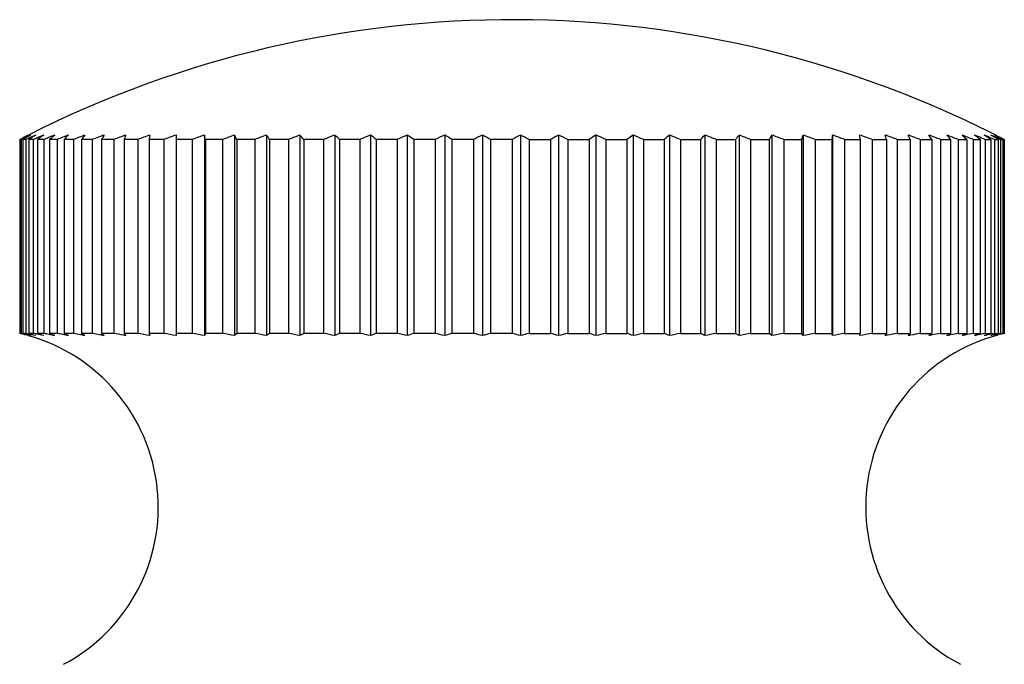
# Model space of a CAD drawing. Units: inches. Extents: x 0 to 11, y 0 to 8.5.
# Drawn here: x 4.5 to 4.7, y 2.1 to 2.2 of the extents above; entities that cross this region are included whole.
import ezdxf

# ---------------------------------------------------------------- set-up
doc = ezdxf.new("R2010")
doc.units = ezdxf.units.IN
doc.header["$LTSCALE"] = 0.605
doc.header["$MEASUREMENT"] = 0
doc.layers.add('ALL_ASSEMBLY_MEMBERS', color=7, linetype='CONTINUOUS')

msp = doc.modelspace()

# ---------------------------------------------------------------- linework, layer by layer
at = {"layer": 'ALL_ASSEMBLY_MEMBERS', "color": 7, "linetype": 'Continuous'}
for p, q in [((4.5114206568, 2.2141212006), (4.5120548829, 2.2144472052)), ((4.5114206568, 2.2141212006), (4.5114206568, 2.1716212006)), ((4.5117922586, 2.2142846929), (4.5114861033, 2.2141212006)), ((4.5117538019, 2.2141212006), (4.5114861033, 2.2141212006)), ((4.5114861033, 2.2141212006), (4.5114861033, 2.1716212006)), ((4.5117538019, 2.2141212006), (4.5117538019, 2.1716212006)), ((4.5127499784, 2.2141212006), (4.5121132235, 2.2141212006)), ((4.5121132235, 2.2141212006), (4.5121132235, 2.1716212006)), ((4.5130202523, 2.2149298448), (4.5124846691, 2.2146504459)), ((4.5126906945, 2.2147697839), (4.5133280944, 2.2150889262)), ((4.5127499784, 2.2141212006), (4.5127499784, 2.1716212006)), ((4.5133280944, 2.2150889262), (4.5130202527, 2.2149298432)), ((4.5144030443, 2.2141212006), (4.513401159, 2.2141212006)), ((4.513401159, 2.2141212006), (4.513401159, 2.1716212006)), ((4.5134581423, 2.2149299433), (4.5137998806, 2.2150889262)), ((4.5137998806, 2.2150889262), (4.5135179989, 2.2149298432)), ((4.5144030443, 2.2141212006), (4.5144030443, 2.1716212006)), ((4.5167028081, 2.2141212006), (4.5153419693, 2.2141212006)), ((4.5153419693, 2.2141212006), (4.5153419693, 2.1716212006)), ((4.5167028081, 2.2141212006), (4.5167028081, 2.1716212006)), ((4.519635091, 2.2141212006), (4.5179236887, 2.2141212006)), ((4.5179236887, 2.2141212006), (4.5179236887, 2.1716212006)), ((4.519635091, 2.2141212006), (4.519635091, 2.1716212006)), ((4.5231818144, 2.2141212006), (4.521130400000001, 2.2141212006)), ((4.521130400000001, 2.2141212006), (4.521130400000001, 2.1716212006)), ((4.5231818144, 2.2141212006), (4.5231818144, 2.1716212006)), ((4.5273211115, 2.2141212006), (4.5249423327, 2.2141212006)), ((4.5249423327, 2.2141212006), (4.5249423327, 2.1716212006)), ((4.5273211115, 2.2141212006), (4.5273211115, 2.1716212006)), ((4.5320274623, 2.2141212006), (4.529335985, 2.2141212006)), ((4.529335985, 2.2141212006), (4.529335985, 2.1716212006)), ((4.5320274623, 2.2141212006), (4.5320274623, 2.1716212006)), ((4.5372718506, 2.2141212006), (4.5342842687, 2.2141212006)), ((4.5342842687, 2.2141212006), (4.5342842687, 2.1716212006)), ((4.5372718506, 2.2141212006), (4.5372718506, 2.1716212006)), ((4.5430219429, 2.2141212006), (4.5397566758, 2.2141212006)), ((4.5397566758, 2.2141212006), (4.5397566758, 2.1716212006)), ((4.5430219429, 2.2141212006), (4.5430219429, 2.1716212006)), ((4.5456731895, 2.2150889262), (4.5456731895, 2.1711419319)), ((4.5456731895, 2.2150889262), (4.5457194671, 2.2141212006)), ((4.549242288, 2.2141212006), (4.5457194671, 2.2141212006)), ((4.5457194671, 2.2141212006), (4.5457194671, 2.1716212006)), ((4.549242288, 2.2141212006), (4.549242288, 2.1716212006)), ((4.5518817307, 2.2150889262), (4.5518817307, 2.1711419319)), ((4.5558945354, 2.2141212006), (4.5521358802, 2.2141212006)), ((4.5521358802, 2.2141212006), (4.5521358802, 2.1716212006)), ((4.5558945354, 2.2141212006), (4.5558945354, 2.1716212006)), ((4.5585059013, 2.2150889262), (4.5585059013, 2.1711419319)), ((4.5629376718, 2.2141212006), (4.5589663556, 2.2141212006)), ((4.5589663556, 2.2141212006), (4.5589663556, 2.1716212006)), ((4.5629376718, 2.2141212006), (4.5629376718, 2.1716212006)), ((4.5655048609, 2.2150889262), (4.5655048609, 2.1711419319)), ((4.5703282739, 2.2141212006), (4.5661687812, 2.2141212006)), ((4.5661687812, 2.2141212006), (4.5661687812, 2.1716212006)), ((4.5703282739, 2.2141212006), (4.5703282739, 2.1716212006)), ((4.5728354587, 2.2150889262), (4.5728354587, 2.1711419319)), ((4.5780207763, 2.2141212006), (4.5736987516, 2.2141212006)), ((4.5736987516, 2.2141212006), (4.5736987516, 2.1716212006)), ((4.5780207763, 2.2141212006), (4.5780207763, 2.1716212006)), ((4.580452499, 2.2150889262), (4.580452499, 2.1711419319)), ((4.5859677519, 2.2141212006), (4.5815098421, 2.2141212006)), ((4.5815098421, 2.2141212006), (4.5815098421, 2.1716212006)), ((4.5859677519, 2.2141212006), (4.5859677519, 2.1716212006)), ((4.5883090203, 2.2150889262), (4.5883090203, 2.1711419319)), ((4.594120205199999, 2.2141212006), (4.5895538948, 2.2141212006)), ((4.5895538948, 2.2141212006), (4.5895538948, 2.1716212006)), ((4.594120205199999, 2.2141212006), (4.594120205199999, 2.1716212006)), ((4.5963565845, 2.2150889262), (4.5963565845, 2.1711419319)), ((4.6024278736, 2.2141212006), (4.5977813153, 2.2141212006)), ((4.5977813153, 2.2141212006), (4.5977813153, 2.1716212006)), ((4.6024278736, 2.2141212006), (4.6024278736, 2.1716212006)), ((4.6045455758, 2.2150889262), (4.6045455758, 2.1711419319)), ((4.6108395374, 2.2141212006), (4.6061413788, 2.2141212006)), ((4.6061413788, 2.2141212006), (4.6061413788, 2.1716212006)), ((4.6108395374, 2.2141212006), (4.6108395374, 2.1716212006)), ((4.6128255061, 2.2150889262), (4.6128255061, 2.1711419319)), ((4.619303336000001, 2.2141212006), (4.6145825429, 2.2141212006)), ((4.6145825429, 2.2141212006), (4.6145825429, 2.1716212006)), ((4.619303336000001, 2.2141212006), (4.619303336000001, 2.1716212006)), ((4.621145327200001, 2.2150889262), (4.621145327200001, 2.1711419319)), ((4.623052764800001, 2.2141212006), (4.627767087200001, 2.2141212006)), ((4.623052764800001, 2.2141212006), (4.623052764800001, 2.1716212006)), ((4.627767087200001, 2.2141212006), (4.627767087200001, 2.1716212006)), ((4.6294537443, 2.2150889262), (4.6294537443, 2.1711419319)), ((4.631499823, 2.2141212006), (4.6361786093, 2.2141212006)), ((4.631499823, 2.2141212006), (4.631499823, 2.1716212006)), ((4.6361786093, 2.2141212006), (4.6361786093, 2.1716212006)), ((4.6376995335, 2.2150889262), (4.6376995335, 2.1711419319)), ((4.6398716384, 2.2141212006), (4.644486042400001, 2.2141212006)), ((4.6398716384, 2.2141212006), (4.6398716384, 2.1716212006)), ((4.644486042400001, 2.2141212006), (4.644486042400001, 2.1716212006)), ((4.6458318567, 2.2150889262), (4.6458318567, 2.1711419319)), ((4.648116596, 2.2141212006), (4.6526381683, 2.2141212006)), ((4.648116596, 2.2141212006), (4.648116596, 2.1716212006)), ((4.6526381683, 2.2141212006), (4.6526381683, 2.1716212006)), ((4.6538005754, 2.2150889262), (4.6538005754, 2.1711419319)), ((4.656183863, 2.2141212006), (4.660584726600001, 2.2141212006)), ((4.656183863, 2.2141212006), (4.656183863, 2.1716212006)), ((4.660584726600001, 2.2141212006), (4.660584726600001, 2.1716212006)), ((4.6615565597, 2.2150889262), (4.6615565597, 2.1711419319)), ((4.6640237019, 2.2141212006), (4.668276724, 2.2141212006)), ((4.6640237019, 2.2141212006), (4.6640237019, 2.1716212006)), ((4.668276724, 2.2141212006), (4.668276724, 2.1716212006)), ((4.6690519916, 2.2150889262), (4.6690519916, 2.1711419319)), ((4.6715877775, 2.2141212006), (4.6756667369, 2.2141212006)), ((4.6715877775, 2.2141212006), (4.6715877775, 2.1716212006)), ((4.6756667369, 2.2141212006), (4.6756667369, 2.1716212006)), ((4.6762406591, 2.2150889262), (4.6762406591, 2.1711419319)), ((4.6788294548, 2.2141212006), (4.6827092033, 2.2141212006)), ((4.6788294548, 2.2141212006), (4.6788294548, 2.1716212006)), ((4.6827092033, 2.2141212006), (4.6827092033, 2.1716212006)), ((4.683078241700001, 2.2150889262), (4.683078241700001, 2.1711419319)), ((4.685704086399999, 2.2141212006), (4.6893607041, 2.2141212006)), ((4.685704086399999, 2.2141212006), (4.685704086399999, 2.1716212006)), ((4.6893607041, 2.2141212006), (4.6893607041, 2.1716212006)), ((4.6895225834, 2.2150889262), (4.6895225834, 2.1711419319)), ((4.692169288000001, 2.2141212006), (4.6955802305, 2.2141212006)), ((4.692169288000001, 2.2141212006), (4.692169288000001, 2.1716212006)), ((4.6955802305, 2.2141212006), (4.6955339529, 2.2150889262)), ((4.6955802305, 2.2141212006), (4.6955802305, 2.1716212006)), ((4.6981851994, 2.2141212006), (4.7013294373, 2.2141212006)), ((4.6981851994, 2.2141212006), (4.6981851994, 2.1716212006)), ((4.7013294373, 2.2141212006), (4.7013294373, 2.1716212006)), ((4.7037147306, 2.2141212006), (4.706572878399999, 2.2141212006)), ((4.7037147306, 2.2141212006), (4.7037147306, 2.1716212006)), ((4.706572878399999, 2.2141212006), (4.706572878399999, 2.1716212006)), ((4.7087237901, 2.2141212006), (4.7112782265, 2.2141212006)), ((4.7087237901, 2.2141212006), (4.7087237901, 2.1716212006)), ((4.7112782265, 2.2141212006), (4.7112782265, 2.1716212006)), ((4.713181495400001, 2.2141212006), (4.715416471499999, 2.2141212006)), ((4.713181495400001, 2.2141212006), (4.713181495400001, 2.1716212006)), ((4.715416471499999, 2.2141212006), (4.715416471499999, 2.1716212006)), ((4.7170603633, 2.2141212006), (4.7189620996, 2.2141212006)), ((4.7170603633, 2.2141212006), (4.7170603633, 2.1716212006)), ((4.7189620996, 2.2141212006), (4.7189620996, 2.1716212006)), ((4.7203364792, 2.2141212006), (4.721893251, 2.2141212006)), ((4.7203364792, 2.2141212006), (4.7203364792, 2.1716212006)), ((4.721893251, 2.2141212006), (4.721893251, 2.1716212006)), ((4.7229896449, 2.2141212006), (4.7241918541, 2.2141212006)), ((4.7229896449, 2.2141212006), (4.7229896449, 2.1716212006)), ((4.7241918541, 2.2141212006), (4.7241918541, 2.1716212006)), ((4.7242479342, 2.2150889262), (4.7245631415, 2.2149472972)), ((4.7242479342, 2.2150889262), (4.7245631306, 2.2149472595)), ((4.7245146326, 2.2149298446), (4.7242479342, 2.2150889262)), ((4.7250035027, 2.2141212006), (4.7258437373, 2.2141212006)), ((4.7250035027, 2.2141212006), (4.7250035027, 2.1716212006)), ((4.7250816794, 2.2150889262), (4.7254133774, 2.214929944)), ((4.7253753239, 2.2149298446), (4.7250816794, 2.2150889262)), ((4.7258437373, 2.2141212006), (4.7258437373, 2.1716212006)), ((4.7260120837, 2.2142854111), (4.7263656364, 2.2141212006)), ((4.7263656364, 2.2141212006), (4.726838716100001, 2.2141212006)), ((4.7263656364, 2.2141212006), (4.7263656364, 2.1716212006)), ((4.726838716100001, 2.2141212006), (4.726838716100001, 2.1716212006)), ((4.7268838142, 2.2142122531), (4.7270676481, 2.2141212006)), ((4.7270676481, 2.2141212006), (4.7271678411, 2.2141212006)), ((4.7270676481, 2.2141212006), (4.7270676481, 2.1716212006)), ((4.7271706562, 2.2141212006), (4.7271706562, 2.1716212006)), ((4.511482814, 2.1716070456), (4.5114206568, 2.1716212006)), ((4.5117538019, 2.1716212006), (4.5114861033, 2.1716212006)), ((4.5127499784, 2.1716212006), (4.5121132235, 2.1716212006)), ((4.5132710226, 2.171157965), (4.5133280944, 2.1711419319)), ((4.5133280944, 2.1711419319), (4.5132750421, 2.1711563245)), ((4.5144030443, 2.1716212006), (4.513401159, 2.1716212006)), ((4.5167028081, 2.1716212006), (4.5153419693, 2.1716212006)), ((4.519635091, 2.1716212006), (4.5179236887, 2.1716212006)), ((4.5231818144, 2.1716212006), (4.521130400000001, 2.1716212006)), ((4.5273211115, 2.1716212006), (4.5249423327, 2.1716212006)), ((4.5249423327, 2.1716212006), (4.5257176003, 2.1711419319)), ((4.5320274623, 2.1716212006), (4.529335985, 2.1716212006)), ((4.529335985, 2.1716212006), (4.5299099072, 2.1711419319)), ((4.5372718506, 2.1716212006), (4.5342842687, 2.1716212006)), ((4.5342842687, 2.1716212006), (4.5346533071, 2.1711419319)), ((4.5430219429, 2.1716212006), (4.5397566758, 2.1716212006)), ((4.5397566758, 2.1716212006), (4.5399185552, 2.1711419319)), ((4.549242288, 2.1716212006), (4.5457194671, 2.1716212006)), ((4.5521358802, 2.1716212006), (4.5518817307, 2.1711419319)), ((4.5558945354, 2.1716212006), (4.5521358802, 2.1716212006)), ((4.5589663556, 2.1716212006), (4.5585059013, 2.1711419319)), ((4.5629376718, 2.1716212006), (4.5589663556, 2.1716212006)), ((4.5661687812, 2.1716212006), (4.5655048609, 2.1711419319)), ((4.5703282739, 2.1716212006), (4.5661687812, 2.1716212006)), ((4.5736987516, 2.1716212006), (4.5728354587, 2.1711419319)), ((4.5780207763, 2.1716212006), (4.5736987516, 2.1716212006)), ((4.5859677519, 2.1716212006), (4.5815098421, 2.1716212006)), ((4.594120205199999, 2.1716212006), (4.5895538948, 2.1716212006)), ((4.6024278736, 2.1716212006), (4.5977813153, 2.1716212006)), ((4.6108395374, 2.1716212006), (4.6061413788, 2.1716212006)), ((4.619303336000001, 2.1716212006), (4.6145825429, 2.1716212006)), ((4.623052764800001, 2.1716212006), (4.627767087200001, 2.1716212006)), ((4.631499823, 2.1716212006), (4.6361786093, 2.1716212006)), ((4.6398716384, 2.1716212006), (4.644486042400001, 2.1716212006)), ((4.648116596, 2.1716212006), (4.6526381683, 2.1716212006)), ((4.656183863, 2.1716212006), (4.660584726600001, 2.1716212006)), ((4.6640237019, 2.1716212006), (4.668276724, 2.1716212006)), ((4.6690519916, 2.1711419319), (4.668276724, 2.1716212006)), ((4.6715877775, 2.1716212006), (4.6756667369, 2.1716212006)), ((4.6762406591, 2.1711419319), (4.6756667369, 2.1716212006)), ((4.6788294548, 2.1716212006), (4.6827092033, 2.1716212006)), ((4.683078241700001, 2.1711419319), (4.6827092033, 2.1716212006)), ((4.685704086399999, 2.1716212006), (4.6893607041, 2.1716212006)), ((4.6895225834, 2.1711419319), (4.6893607041, 2.1716212006)), ((4.692169288000001, 2.1716212006), (4.6955802305, 2.1716212006)), ((4.6955339529, 2.1711419319), (4.6955802305, 2.1716212006)), ((4.6981851994, 2.1716212006), (4.7013294373, 2.1716212006)), ((4.701075287799999, 2.1711419319), (4.7013294373, 2.1716212006)), ((4.7037147306, 2.1716212006), (4.706572878399999, 2.1716212006)), ((4.706112424200001, 2.1711419319), (4.706572878399999, 2.1716212006)), ((4.7087237901, 2.1716212006), (4.7112782265, 2.1716212006)), ((4.7106143063, 2.1711419319), (4.7112782265, 2.1716212006)), ((4.713181495400001, 2.1716212006), (4.715416471499999, 2.1716212006)), ((4.7145531785, 2.1711419319), (4.715416471499999, 2.1716212006)), ((4.7170603633, 2.1716212006), (4.7189620996, 2.1716212006)), ((4.7203364792, 2.1716212006), (4.721893251, 2.1716212006)), ((4.7229896449, 2.1716212006), (4.7241918541, 2.1716212006)), ((4.724305499100001, 2.1711561794), (4.7242479342, 2.1711419319)), ((4.7250035027, 2.1716212006), (4.7258437373, 2.1716212006)), ((4.7263656364, 2.1716212006), (4.726838716100001, 2.1716212006)), ((4.7270676481, 2.1716212006), (4.7271678411, 2.1716212006))]:
    msp.add_line(p, q, dxfattribs=at)
for centre, radius, start, end in [((4.619295656499999, 2.0056252849), 0.23475, 62.643125207, 116.8348293694), ((4.619295656499999, 2.0056252849), 0.23475, 117.3425720675, 117.356874793), ((4.5764925133, 2.0798937288), 0.1490238738, 115.4580127044, 115.7482909373), ((4.5721663914, 2.1008602684), 0.1284917725, 117.6765165847, 118.0257084), ((4.573250403999999, 2.0946170296), 0.1345517105, 116.7491389518, 117.0527375258), ((4.5698715274, 2.1154080928), 0.1143691363, 119.5204193364, 120.3324494324), ((4.57628665, 2.0803266054), 0.148544539, 115.021652861, 115.4580889677), ((4.5800375483, 2.0660157704), 0.1626740162, 114.1531606926, 114.4333478945), ((4.568302185199999, 2.1295151379), 0.100857863, 121.9555161397, 122.9796117347), ((4.5798691134, 2.0663916751), 0.1622621003, 113.5944340677, 114.1532039003), ((4.5840320358, 2.0529147893), 0.1756009781, 113.0787394224, 113.3606967441), ((4.5838917483, 2.0532446637), 0.1752425125, 112.5501051678, 113.0788210023), ((4.5677213958, 2.1426968923), 0.0885722086, 125.1823711806, 126.2546725416), ((4.5884167058, 2.0409262367), 0.1874550044, 112.1471219193, 112.4927129616), ((4.5883165866, 2.0411723997), 0.1871892599, 111.7058867003, 112.1471426569), ((4.5683131932, 2.1547766131), 0.0778516681, 129.221430173, 130.334594932), ((4.5931243425, 2.0303947411), 0.197878958, 111.0336962648, 111.8010513054), ((4.5705567906, 2.1654568575), 0.0693627161, 134.3122081246, 135.4451105739), ((4.5981868659, 2.0213874207), 0.2068140897, 110.5122586668, 111.264196965), ((4.575422651499999, 2.1744746424), 0.06418809980000001, 140.7475436392, 141.8543891805), ((4.603506195500001, 2.0142624255), 0.2138871128, 110.1262192578, 110.8665759129), ((4.5852614608, 2.1816079201), 0.0646898157, 148.8311268137, 149.8276521877), ((4.6090418819, 2.0091951927), 0.2189198245, 109.8645832728, 110.5970104561), ((4.6076936459, 2.1866810455), 0.0783702672, 158.7472429036, 159.5044418093), ((4.614754809, 2.006310492), 0.2217857062, 109.7201267511, 110.4481484177), ((4.6895042308, 2.1895691015), 0.1517469466, 170.3183569199, 170.6888229458), ((4.6206070695, 2.0056793531), 0.2224128046, 109.6889399472, 110.4160079576), ((4.6265620087, 2.0073173164), 0.2207853839, 109.7701861403, 110.4997366766), ((4.452841151399999, 2.188561106), 0.102531759, 14.4354745856, 14.9945898524), ((4.632584411, 2.0111840505), 0.2169442876, 109.9660505723, 110.7015605775), ((4.4958641028, 2.1846898746), 0.0696282791, 25.004670332, 25.8865489453), ((4.6386408216, 2.0171843454), 0.2109859991, 110.2818742192, 111.0269177481), ((4.513476492, 2.178682603), 0.0635009569, 33.9231027721, 34.9820153533), ((4.6447000155, 2.0251704569), 0.2030604331, 110.7264863094, 111.4847902417), ((4.5240365063, 2.1706872103), 0.06597613299999999, 41.17254392299999, 42.2987704033), ((4.6507463063, 2.0349139427), 0.1934017684, 111.3128393445, 112.0881994354), ((4.5318285268, 2.1609005694), 0.0728056912, 46.9699137046, 48.09792624350001), ((4.656735722900001, 2.0462246339), 0.1822014348, 112.0586338666, 112.8552979155), ((4.5383703537, 2.14956366), 0.0823858661, 51.5913532222, 52.6879451192), ((4.6626568119, 2.0588035012), 0.1697670586, 112.9878840752, 113.8102949219), ((4.5443268184, 2.1369556344), 0.0938717628, 55.28869652050001, 56.33994402100001), ((4.668497164200001, 2.0723408116), 0.1564187645, 114.1325243806, 114.9853961032), ((4.5500270626, 2.1233869441), 0.1066842153, 58.265411184, 59.2677388944), ((4.6742541557, 2.0865032316), 0.1425052976, 115.5349900191, 116.4232314092), ((4.5556453584, 2.1091916951), 0.1203486304, 60.67779131239999, 61.6327789047), ((4.6797341829, 2.101332637), 0.1279575998, 117.250205771, 118.1819064279), ((4.5612758825, 2.0947194251), 0.1344364802, 62.6435589009, 63.5551428528), ((4.6855860792, 2.1153016947), 0.114491618, 119.3586333758, 120.3317726625), ((4.566967586700001, 2.0803264827), 0.1485443909, 64.2509292084, 65.1239605051), ((4.6912619391, 2.1292286209), 0.1011974471, 121.9572344431, 122.9778934313), ((4.5727420454, 2.0663672733), 0.1622886481, 65.5660997202, 66.40563068590001), ((4.697093413399999, 2.1423798901), 0.0889626389, 125.1847242533, 126.2523194689), ((4.5786032686, 2.0531855189), 0.1753065781, 66.6389219983, 67.44987544350002), ((4.7033148407, 2.1544316743), 0.07830047679999999, 129.2246205341, 130.3314045708), ((4.5845434537, 2.0411057985), 0.187260988, 67.5070434122, 68.29407945439999), ((4.710379193600001, 2.1650872187), 0.0698843353, 134.3164362734, 135.440882425), ((4.5905344504, 2.0303947411), 0.197878958, 68.1989486946, 68.9663037352), ((4.7192444758, 2.1740841484), 0.064812632, 140.7528765646, 141.8490562552), ((4.596582725899999, 2.0213874207), 0.2068140897, 68.7358030349, 69.48774133319999), ((4.7322784651, 2.1812009291), 0.06548764809999999, 148.8371972711, 149.8215817303), ((4.6026443708, 2.0142624255), 0.2138871128, 69.13342408710001, 69.8737807422), ((4.7572165947, 2.186262322), 0.0795453864, 158.7528360102, 159.4988487027), ((4.6086896669, 2.0091951927), 0.2189198245, 69.4029895439, 70.1354167272), ((4.8416513439, 2.1891436989), 0.154325353, 170.3214517297, 170.6857281361), ((4.6146863296, 2.006310492), 0.2217857062, 69.55185158229999, 70.2798732489), ((4.6206000729, 2.0056793531), 0.2224128046, 69.5839920424, 70.3110600528), ((4.6263950099, 2.0073173164), 0.2207853839, 69.5002633234, 70.2298138597), ((4.600423778, 2.1881380345), 0.1041972984, 14.439943203, 14.990121235), ((4.6320339144, 2.0111840505), 0.2169442876, 69.2984394225, 70.0339494276), ((4.6426002828, 2.184275756), 0.0705920928, 25.0106907166, 25.8805285607), ((4.6374783455, 2.0171843454), 0.2109859991, 68.97308225189998, 69.7181257808), ((4.6580025712, 2.1782823774), 0.0642083849, 33.9289363198, 34.9761818055), ((4.642688621700001, 2.0251704569), 0.2030604331, 68.5152097583, 69.2735136906), ((4.6653263127, 2.1703054754), 0.0665495438, 41.17739602909999, 42.2939182973), ((4.6476379691, 2.0349818391), 0.1933286947, 67.9116540286, 68.6873071916), ((4.6689521193, 2.1605414679), 0.0732924681, 46.9736597103, 48.09418023790001), ((4.6704509374, 2.1492307772), 0.0828074796, 51.59414495060001, 52.6851533908), ((4.652279488600001, 2.0463653287), 0.1820493262, 67.4109908424, 67.9416002522), ((4.6521623565, 2.0460831911), 0.1823548119, 67.1447890316, 67.4110624978), ((4.6565603772, 2.0590207557), 0.1695305491, 66.4403306122, 67.0125254843), ((4.6705310573, 2.1366519099), 0.0942389098, 55.29074436450001, 56.337896177), ((4.6563808176, 2.0586074522), 0.1699811721, 66.1898381715, 66.44053511770001), ((4.6694945966, 2.1230011294), 0.1071358625, 58.2671311445, 59.0991580035), ((4.6603596819, 2.0724802433), 0.1562656254, 65.15699201380001, 65.7410636329), ((4.6679401176, 2.1092642367), 0.1202664692, 61.09179828849999, 61.473429999), ((4.663712185500001, 2.0866253933), 0.1423695712, 63.6587801794, 64.31726797000002), ((4.6675797728, 2.1086122811), 0.1210113816, 60.6793139749, 61.0916639116), ((4.5027892163, 2.1335883433), 0.039, 77.12035993299999, 77.2134851788), ((4.5020386327, 2.1302841895), 0.04238833559999999, 76.33613151899999, 77.1263728074), ((4.5023777591, 2.1328660487), 0.0398111007, 75.4161872952, 76.774210983), ((4.501810969, 2.1246234219), 0.0480380176, 77.6423993926, 78.054661609), ((4.5018691177, 2.1295877553), 0.0431051033, 75.4644639765, 76.33586297789999), ((4.5016188554, 2.1237604671), 0.0489220933, 76.4115781027, 77.6389100815), ((4.5036315336, 2.1385807406), 0.0341117437, 73.5289395142, 75.6026978996), ((4.5021707644, 2.1320583719), 0.040644875, 74.97202792009999, 75.42047881270001), ((4.5016810192, 2.128861744), 0.0438550856, 74.67037123240002, 75.46464263930001), ((4.5020292225, 2.1315334354), 0.0411885587, 74.1609689923, 74.9712072234), ((4.502248319900001, 2.118924407), 0.0537330149, 78.33919549930002, 78.7294868713), ((4.5019527508, 2.1175354436), 0.05515305230000001, 76.39943649850001, 78.3301207608), ((4.5014033599, 2.1228685035), 0.0498397192, 75.5977609024, 76.4116925483), ((4.5033473843, 2.1375958459), 0.0351367871, 73.17757427869999, 73.5399620619), ((4.5027892163, 2.1335883433), 0.039, 297.9119320452999, 74.3237697393), ((4.505553755299999, 2.1440651348), 0.0286516755, 70.91484085140002, 74.1041313856), ((4.5032518443, 2.1372802515), 0.035466526, 72.69799899590001, 73.1773860593), ((4.5033593438, 2.1133344852), 0.0593237264, 78.52712154629998, 79.27123390610001), ((4.5030665141, 2.1119157736), 0.0607723359, 77.04792164279999, 78.5226043779), ((4.5082160873, 2.149482115), 0.023257629, 68.63828850199998, 72.15825005090001), ((4.505178588500001, 2.1081810035), 0.0644784169, 78.6399279111, 79.7042123796), ((4.5049117441, 2.1068534144), 0.0658325583, 77.56633537929999, 78.6398271772), ((4.5115223278, 2.1544462196), 0.0183291406, 65.6277357956, 69.55885631079998), ((4.507734066, 2.1038013879), 0.0688560919, 79.0089038023, 80.04706843340001), ((4.5074680171, 2.1024318016), 0.0702512796, 77.97652428479999, 79.00886442689999), ((4.5154289649, 2.158835216), 0.013999563, 61.53141129229999, 65.9672926554), ((4.5109308458, 2.099874126), 0.0727854996, 78.9621365811, 80.3100743144), ((4.5106589815, 2.0984658816), 0.0742197433, 78.2938525297, 78.9642858755), ((4.514831583299999, 2.0969475086), 0.0757109542, 79.1828240251, 80.50489797350001), ((4.5145600328, 2.0955114634), 0.0771724459, 78.5271502645, 79.18489211970001), ((4.5193289463, 2.0946240822), 0.0780372255, 79.0073420121, 80.634967537), ((4.51905131, 2.0931654027), 0.0795220813, 78.68534011919999, 79.0113794307), ((4.524435991, 2.0931890027), 0.0794755872, 78.76643059850001, 80.7056242799), ((4.5301655988, 2.0929289363), 0.0797355507, 78.78519701409999, 80.721279776), ((4.5703224402, 2.169003695), 0.0247418192, 173.9271565225, 175.0422009484), ((4.5364391738, 2.0936038736), 0.0790608819, 78.7362974541, 80.6804849746), ((4.5432179624, 2.095197196), 0.0774682127, 78.6182746413, 80.58200549340002), ((4.5504599872, 2.097669672), 0.074996808, 78.4275515452, 80.42280940100001), ((4.5580766147, 2.1007319317), 0.0719401947, 78.16146523, 80.1945405851), ((4.5661074615, 2.1047665041), 0.0679078605, 77.80481437200001, 79.8961128981), ((4.5875168436, 2.1569628308), 0.0158414606, 112.2838234112, 116.4835102398), ((4.5744586907, 2.1094401794), 0.0632371559, 77.3484019687, 79.5138172946), ((4.5962762062, 2.152303981), 0.0204534702, 109.1876822105, 112.9250923501), ((4.5830779012, 2.1146378763), 0.0580433608, 76.7752275317, 79.0330735153), ((4.6052294263, 2.147122772), 0.025605612, 106.9105321625, 110.2745743079), ((4.591910699200001, 2.1202316101), 0.0524547517, 76.0619927029, 78.433804521), ((4.614303780299999, 2.1415467823), 0.0311624042, 105.1846751802, 108.2485817631), ((4.600900890899999, 2.1260836446), 0.0466095023, 75.1765841061, 77.68816527199999), ((4.6234332914, 2.1357133113), 0.0369825941, 103.8465278876, 106.6683771628), ((4.609992069700001, 2.1320555372), 0.0406465423, 74.0739640821, 76.7571495847), ((4.6325555031, 2.1297659984), 0.0429203913, 102.7914990186, 105.4171751299), ((4.6191202304, 2.1379834175), 0.03473137759999999, 72.69088561049999, 75.5837944976), ((4.6416101665, 2.1238512862), 0.04882810429999999, 101.9501115956, 104.4161936955), ((4.628228165299999, 2.1437381439), 0.0289943858, 70.9336941609, 74.0852780761), ((4.6505387425, 2.1181148145), 0.05455932980000001, 101.2747422495, 103.6108186298), ((4.6372498518, 2.1491723622), 0.0235862842, 68.6628199172, 72.13371863569999), ((4.6592842861, 2.1126978343), 0.0599723303, 100.731921969, 102.9623423096), ((4.646115607300001, 2.1541522638), 0.0186469181, 65.66124534740001, 69.525346759), ((4.6677915211, 2.1077337297), 0.0649334018, 100.2976880193, 102.4428727948), ((4.6547452123, 2.158555227), 0.0143115196, 61.57978042899999, 65.9189235187), ((4.6760070128, 2.1033447333), 0.0693200961, 99.9546836275, 102.0321075724), ((4.683924247799999, 2.0994015879), 0.0732656875, 99.6936373151, 101.7119042064), ((4.6914043812, 2.0964656682), 0.076200281, 99.4986677191, 101.4783851841), ((4.698445902, 2.0943776693), 0.0782874, 99.36695373340001, 101.3205593487), ((4.7050051476, 2.0931890027), 0.0794755872, 99.29437572010002, 101.2335694015), ((4.7110415435, 2.0929289363), 0.0797355507, 99.27872022400001, 101.2148029859), ((4.735802096700001, 2.1335883433), 0.039, 104.6746083606, 242.0880679547001), ((4.7167523951, 2.0923842456), 0.0803028321, 100.9350781851, 101.2578582463), ((4.716474779499999, 2.0938502162), 0.07881081690000001, 99.3176218334, 100.9390874182), ((4.7216246163, 2.0940422805), 0.0786446715, 100.980465752, 101.3758436484), ((4.7213482192, 2.0954926506), 0.0771682081, 99.41569723260001, 100.9841197502), ((4.7258603444, 2.0966487303), 0.0760373511, 101.0063006049, 101.5666216582), ((4.7255867287, 2.0980743373), 0.0745857286, 99.5740296649, 101.0090581122), ((4.7294548514, 2.1000345614), 0.0726520336, 101.1584385582, 101.8359498704), ((4.7291827663, 2.101428045), 0.0712322381, 99.79836700229998, 101.1606337996), ((4.725098714300001, 2.1566768834), 0.0161552053, 112.3246214867, 116.4427121643), ((4.7323930851, 2.1040879339), 0.0686013871, 101.4956509087, 102.1924416175), ((4.7321202287, 2.1054432781), 0.0672188529, 100.0963631401, 101.497976664), ((4.7287313581, 2.1520032081), 0.0207755948, 109.2166664297, 112.8961081309), ((4.7345943977, 2.1090042648), 0.0636834451, 101.5665823082, 102.6497025671), ((4.7343268034, 2.110311481), 0.0623491209, 100.4765738412, 101.5665320313), ((4.7317466893, 2.1468055112), 0.0259402, 106.9322337192, 110.2528727513), ((4.7361422622, 2.1142181643), 0.0584740084, 102.0935474292, 103.2226943947), ((4.7358727127, 2.1154759018), 0.0571877112, 100.9564017381, 102.0934866444), ((4.734327051499999, 2.1405285706), 0.0322299007, 107.7219781009, 108.2235689868), ((4.7368937091, 2.1201964476), 0.0524914974, 102.3519632433, 103.875578519), ((4.7340482088, 2.1414108221), 0.0313046374, 105.1938062925, 107.7273697416), ((4.735915486000001, 2.1349147027), 0.0378124781, 105.2572678835, 106.6493725475), ((4.7372075549, 2.1253068769), 0.0474119091, 104.4012335803, 104.8183804461), ((4.7371059284, 2.1257026398), 0.0470033063, 103.9827632504, 104.4012303507), ((4.7366662866, 2.1212311564), 0.0514320907, 101.5531409952, 102.351053178), ((4.7368935597, 2.126567811), 0.0461124569, 102.720659059, 103.9864602447), ((4.7356224315, 2.1359804433), 0.0367071824, 103.844725803, 105.2537215381), ((4.7367451012, 2.1272217086), 0.0454419188, 102.2960557166, 102.719615387)]:
    msp.add_arc(centre, radius, start, end, dxfattribs=at)

doc.saveas('drawing.dxf')
